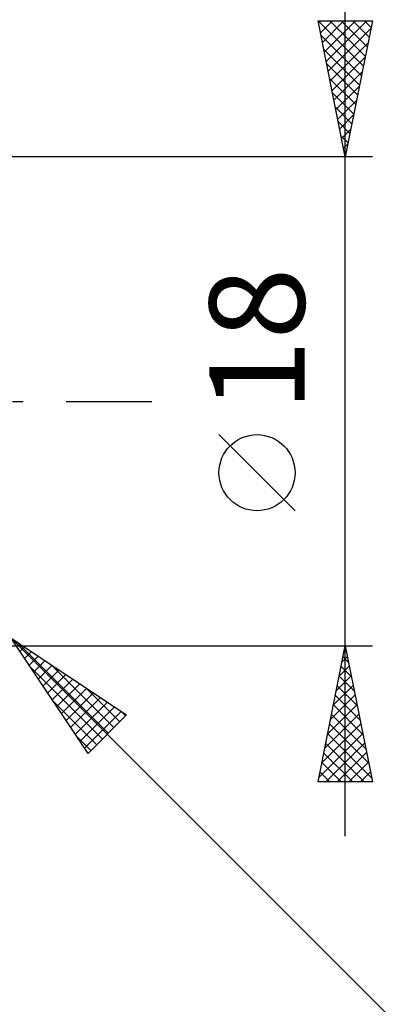
# Model space of a CAD drawing. Units: millimetres. Extents: x -88 to 96, y -67 to 67.
# Drawn here: x 45 to 59, y -22 to 14 of the extents above; entities that cross this region are included whole.
import ezdxf
from ezdxf.enums import TextEntityAlignment as Align

# ---------------------------------------------------------------- set-up
doc = ezdxf.new("R2010")
doc.units = ezdxf.units.MM
doc.header["$LTSCALE"] = 7.9
doc.linetypes.add('LONGDASH_DASH', pattern=[0.85, 0.4, -0.2, 0.05, -0.2])
doc.layers.add('2', color=7, linetype='CONTINUOUS')
doc.layers.add('SK4', color=2, linetype='LONGDASH_DASH')
doc.styles.get("Standard").update_dxf_attribs({"font": 'Monospac821 BT'})

msp = doc.modelspace()

# ---------------------------------------------------------------- linework, layer by layer
at = {"layer": '2', "color": 7, "linetype": 'CONTINUOUS', "lineweight": 25}
for p, q in [((57, -16), (57, 16)), ((57, 9), (56, 14)), ((56, 14), (58, 14)), ((56.004, 14), (57.667, 12.336)), ((56.017, 13.915), (56.102, 14)), ((56.088, 13.562), (56.526, 14)), ((56.158, 13.208), (56.95, 14)), ((56.229, 12.855), (57.374, 14)), ((56.3, 12.501), (57.799, 14)), ((56.428, 14), (57.738, 12.69)), ((56.852, 14), (57.809, 13.043)), ((58, 14), (57, 9)), ((57.276, 14), (57.879, 13.397)), ((57.701, 14), (57.95, 13.751)), ((56.105, 13.474), (57.597, 11.983)), ((56.371, 12.147), (57.944, 13.721)), ((56.441, 11.794), (57.838, 13.191)), ((56.211, 12.944), (57.526, 11.629)), ((56.317, 12.413), (57.455, 11.276)), ((56.512, 11.44), (57.732, 12.661)), ((56.583, 11.087), (57.626, 12.13)), ((56.423, 11.883), (57.384, 10.922)), ((56.653, 10.733), (57.52, 11.6)), ((56.529, 11.353), (57.314, 10.569)), ((56.724, 10.38), (57.414, 11.07)), ((56.636, 10.822), (57.243, 10.215)), ((56.795, 10.026), (57.308, 10.539)), ((56.742, 10.292), (57.172, 9.861)), ((56.865, 9.673), (57.202, 10.009)), ((56.848, 9.762), (57.102, 9.508)), ((56.936, 9.319), (57.096, 9.479)), ((56.954, 9.231), (57.031, 9.154)), ((58, 9), (44, 9)), ((55.15, -4.025), (52.35, -1.225)), ((44, -9), (58, -9)), ((44.707, -8.707), (62, -26)), ((44.707, -8.707), (48.95, -11.536)), ((47.536, -12.95), (44.707, -8.707)), ((44.894, -8.832), (48.274, -12.211)), ((45.029, -9.19), (45.19, -9.029)), ((56, -14), (57, -9)), ((56.99, -9.05), (57.007, -9.033)), ((56.99, -9.048), (57.015, -9.073)), ((57, -9), (58, -14)), ((45.199, -9.445), (45.445, -9.199)), ((45.369, -9.7), (45.7, -9.369)), ((56.884, -9.58), (57.077, -9.387)), ((56.92, -9.402), (57.121, -9.603)), ((45.538, -9.954), (45.954, -9.538)), ((45.708, -10.209), (46.209, -9.708)), ((46.167, -9.681), (48.486, -11.999)), ((56.778, -10.111), (57.148, -9.74)), ((56.849, -9.756), (57.227, -10.133)), ((45.431, -9.793), (48.062, -12.424)), ((45.878, -10.463), (46.463, -9.878)), ((46.048, -10.718), (46.718, -10.048)), ((56.672, -10.641), (57.219, -10.094)), ((56.778, -10.109), (57.333, -10.664)), ((46.217, -10.972), (46.972, -10.217)), ((46.387, -11.227), (47.227, -10.387)), ((56.566, -11.171), (57.29, -10.448)), ((56.707, -10.463), (57.439, -11.194)), ((46.557, -11.481), (47.481, -10.557)), ((46.726, -11.736), (47.736, -10.726)), ((47.44, -10.529), (48.698, -11.787)), ((56.46, -11.702), (57.36, -10.801)), ((56.637, -10.816), (57.545, -11.724)), ((46.279, -11.065), (47.85, -12.636)), ((46.896, -11.991), (47.991, -10.896)), ((47.066, -12.245), (48.245, -11.066)), ((56.354, -12.232), (57.431, -11.155)), ((56.566, -11.17), (57.651, -12.255)), ((47.235, -12.5), (48.5, -11.235)), ((47.405, -12.754), (48.754, -11.405)), ((48.95, -11.536), (47.536, -12.95)), ((48.713, -11.378), (48.91, -11.575)), ((56.248, -12.762), (57.502, -11.508)), ((56.495, -11.523), (57.757, -12.785)), ((56.141, -13.293), (57.572, -11.862)), ((56.425, -11.877), (57.863, -13.315)), ((56.035, -13.823), (57.643, -12.215)), ((56.354, -12.23), (57.969, -13.846)), ((47.128, -12.338), (47.637, -12.848)), ((56.283, -14), (57.714, -12.569)), ((56.283, -12.584), (57.699, -14)), ((56.212, -12.938), (57.275, -14)), ((56.707, -14), (57.784, -12.922)), ((56.142, -13.291), (56.851, -14)), ((57.131, -14), (57.855, -13.276)), ((56.071, -13.645), (56.426, -14)), ((57.555, -14), (57.926, -13.63)), ((56, -13.998), (56.002, -14)), ((58, -14), (56, -14)), ((57.98, -14), (57.997, -13.983))]:
    msp.add_line(p, q, dxfattribs=at)
msp.add_circle((53.75, -2.625), 1.4, dxfattribs=at)
at = {"layer": 'SK4', "color": 2, "linetype": 'LONGDASH_DASH', "lineweight": 25}
msp.add_line((-54, 0), (51, 0), dxfattribs=at)

# ---------------------------------------------------------------- texts
at = {"layer": '2', "color": 7, "linetype": 'CONTINUOUS', "lineweight": 25}
msp.add_text('18', height=3.5, rotation=90, dxfattribs=at).set_placement((55.5, 2.275), align=Align.CENTER)

doc.saveas('drawing.dxf')
